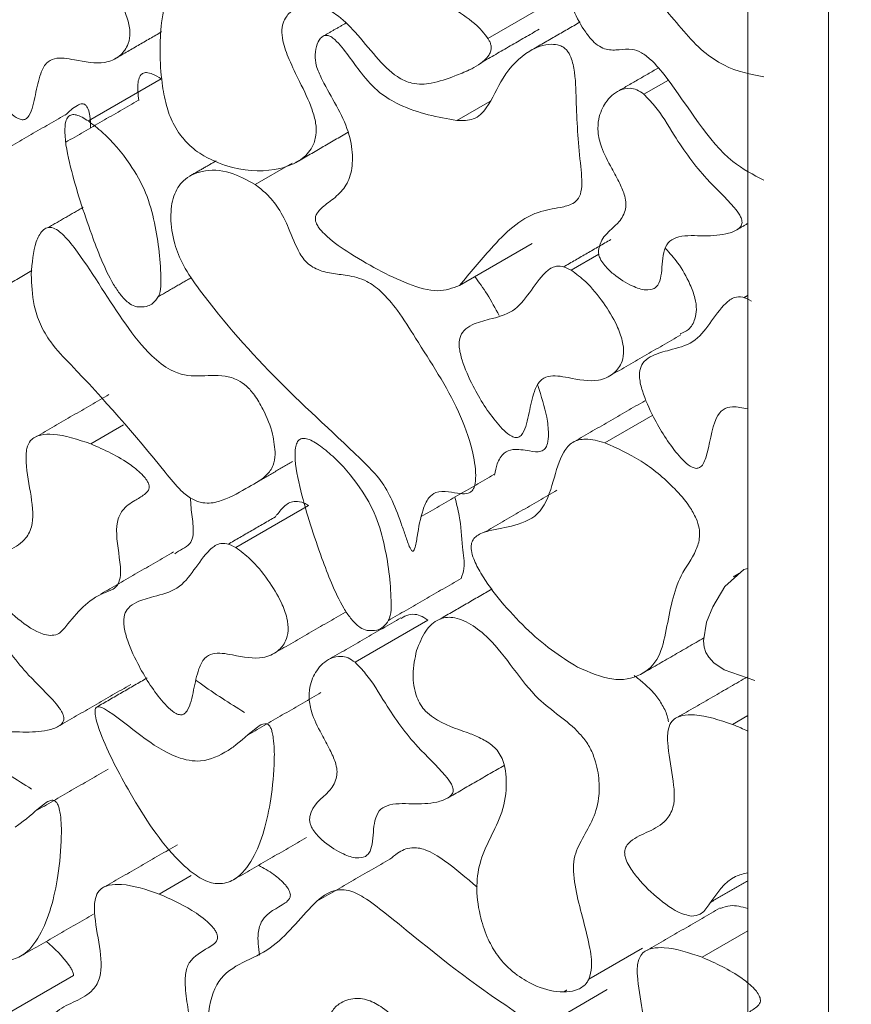
# Model space of a CAD drawing. Units: millimetres. Extents: x 38 to 1557, y -31 to 923.
# Drawn here: x 1543 to 1550, y 78 to 87 of the extents above; entities that cross this region are included whole.
import ezdxf

# ---------------------------------------------------------------- set-up
doc = ezdxf.new("R2010")
doc.units = ezdxf.units.MM

msp = doc.modelspace()

# ---------------------------------------------------------------- linework, layer by layer
at = {"color": 7, "linetype": 'Continuous', "lineweight": 15}
for p, q in [((1549.9628, 114.0613), (1549.9628, 71.656)), ((1549.2557, 73.0583), (1549.2557, 91.1438)), ((1547.6208, 87.0278), (1546.9844, 86.6605)), ((1544.1267, 86.3057), (1543.4903, 85.9384)), ((1548.5623, 86.2955), (1548.3483, 86.172)), ((1547.0019, 86.1096), (1546.712, 85.9422)), ((1545.2727, 85.5697), (1544.9488, 85.3827)), ((1546.7359, 84.501), (1547.3723, 84.8684)), ((1547.9548, 84.7744), (1547.7121, 84.6343)), ((1548.4255, 83.367), (1548.0075, 83.1257)), ((1543.7985, 83.2817), (1543.5121, 83.1164)), ((1545.4149, 82.5783), (1544.7785, 82.2109)), ((1546.4585, 81.5752), (1545.8221, 81.2078)), ((1549.1222, 80.665), (1549.2557, 80.7421)), ((1544.3889, 79.3431), (1544.1105, 79.1824)), ((1549.2557, 78.86), (1548.8573, 78.63)), ((1547.8678, 78.4393), (1548.3359, 78.7095)), ((1542.7237, 78.1027), (1543.3601, 78.4701)), ((1548.0282, 78.3469), (1547.3918, 77.9795))]:
    msp.add_line(p, q, dxfattribs=at)
at = {"color": 7, "linetype": 'Continuous', "lineweight": 15, "flags": 128}
msp.add_lwpolyline([(1549.2557, 82.027), (1549.2226, 82.0193), (1549.0562, 81.8707), (1548.9502, 81.6936), (1548.895, 81.5576), (1548.8682, 81.3947), (1548.8755, 81.3391), (1548.8911, 81.2943), (1548.9165, 81.2522), (1548.9603, 81.2043), (1549.0489, 81.1414), (1549.3196, 81.0484), (1549.3196, 81.0484)], dxfattribs=at)
at = {"color": 7, "linetype": 'Continuous', "lineweight": 15}
for points, knots in [([(1546.9844, 86.6605), (1546.9679, 86.6818), (1546.8964, 86.7742), (1546.5522, 87.0168), (1546.1331, 87.2912), (1545.7137, 87.6724), (1545.4882, 87.8482), (1545.3212, 87.9116), (1545.1194, 87.8738), (1544.8667, 87.5137), (1544.4702, 87.334), (1544.1753, 87.0673), (1544.1113, 86.7316), (1544.111, 86.3955), (1544.1639, 86.0901), (1544.2154, 85.9399), (1544.2617, 85.8648), (1544.278, 85.8383)], [0, 0, 0, 0, 0.01294, 0.056024, 0.225921, 0.296629, 0.347932, 0.377749, 0.407646, 0.506649, 0.70811, 0.76508, 0.822244, 0.924085, 0.958356, 0.985341, 1, 1, 1, 1]), ([(1543.3949, 87.4115), (1543.3688, 87.4248), (1543.3167, 87.4515), (1543.2353, 87.4461), (1543.0795, 87.3252), (1542.9656, 87.0545), (1542.6972, 86.9879), (1542.5468, 86.9479), (1542.4592, 86.8939), (1542.4187, 86.8266), (1542.4118, 86.7357), (1542.448, 86.5872), (1542.5519, 86.3566), (1542.684, 86.1436), (1542.8071, 86.0087), (1542.8652, 85.9597), (1542.899, 85.9514), (1542.9111, 85.9485)], [0, 0, 0, 0, 0.0349558, 0.0700525, 0.1223209, 0.35772, 0.4759123, 0.5615851, 0.6109258, 0.6450041, 0.6793726, 0.7195545, 0.7997114, 0.9224693, 0.9527135, 0.9832324, 1, 1, 1, 1]), ([(1542.9111, 85.9485), (1542.9212, 85.9496), (1542.9458, 85.9523), (1542.9974, 86.0164), (1543.0261, 86.1655), (1543.0615, 86.3322), (1543.114, 86.4472), (1543.2139, 86.5007), (1543.3989, 86.4673), (1543.6078, 86.426), (1543.7588, 86.4925), (1543.8315, 86.5794), (1543.8588, 86.6814), (1543.8468, 86.7994), (1543.787, 86.9557), (1543.6775, 87.1344), (1543.5388, 87.3047), (1543.438, 87.3795), (1543.3949, 87.4115)], [0, 0, 0, 0, 0.015778, 0.03823, 0.126785, 0.211504, 0.263596, 0.308223, 0.394422, 0.524331, 0.602542, 0.66164, 0.7021, 0.742885, 0.789234, 0.863049, 0.941447, 1, 1, 1, 1]), ([(1549.3972, 86.3241), (1549.282, 86.3456), (1549.1103, 86.3776), (1548.7993, 86.5815), (1548.5553, 86.908), (1548.2412, 87.2117), (1547.9887, 87.3366), (1547.8178, 87.3638), (1547.7307, 87.3434), (1547.6796, 87.2904), (1547.6593, 87.2087), (1547.6735, 87.0768), (1547.7293, 86.9032), (1547.813, 86.7431), (1547.8958, 86.6393), (1547.9586, 86.5862), (1548.0404, 86.5545), (1548.1326, 86.5601), (1548.2286, 86.5727), (1548.3264, 86.5408), (1548.4313, 86.4597), (1548.6977, 86.1353), (1548.9801, 85.6336), (1549.3048, 85.4688), (1549.3972, 85.4219)], [0, 0, 0, 0, 0.089929, 0.134008, 0.227552, 0.302838, 0.378606, 0.411037, 0.438042, 0.456719, 0.475486, 0.498892, 0.536094, 0.574749, 0.592324, 0.607098, 0.621906, 0.653113, 0.685063, 0.705709, 0.726334, 0.762922, 0.932562, 1, 1, 1, 1]), ([(1544.278, 85.8383), (1544.305, 85.804), (1544.3722, 85.7185), (1544.5389, 85.6016), (1544.8213, 85.4963), (1545.1145, 85.4929), (1545.3398, 85.5815), (1545.4444, 85.6877), (1545.4844, 85.8034), (1545.483, 85.9182), (1545.4361, 86.0808), (1545.3456, 86.2656), (1545.2485, 86.4636), (1545.19, 86.6198), (1545.1774, 86.7372), (1545.2009, 86.8283), (1545.2691, 86.9118), (1545.3839, 86.9568), (1545.5219, 86.9479), (1545.6741, 86.8668), (1545.8956, 86.6498), (1546.0978, 86.3586), (1546.3426, 86.2508), (1546.511, 86.2669), (1546.6717, 86.3211), (1546.809, 86.3765), (1546.8946, 86.4231), (1546.9529, 86.4658), (1546.9902, 86.5055), (1547.0096, 86.5458), (1547.0144, 86.5788), (1547.0093, 86.6103), (1546.9982, 86.6376), (1546.9885, 86.6536), (1546.9844, 86.6605)], [0, 0, 0, 0, 0.020537, 0.0511, 0.107112, 0.207782, 0.261085, 0.299465, 0.323208, 0.343101, 0.362963, 0.405021, 0.438451, 0.466244, 0.483252, 0.500268, 0.52669, 0.565025, 0.597205, 0.624176, 0.662829, 0.75011, 0.778048, 0.81946, 0.876237, 0.913073, 0.937712, 0.954584, 0.97105, 0.980058, 0.98631, 0.99131, 0.996306, 1, 1, 1, 1]), ([(1546.712, 85.9422), (1546.5466, 85.9719), (1546.3272, 86.0112), (1546.0337, 86.1755), (1545.8855, 86.3405), (1545.767, 86.5076), (1545.6787, 86.6245), (1545.6113, 86.6762), (1545.5788, 86.6886), (1545.5469, 86.6849), (1545.511, 86.6557), (1545.4809, 86.591), (1545.4686, 86.5023), (1545.4869, 86.3975), (1545.5901, 86.1792), (1545.7574, 85.9304), (1545.8073, 85.6353), (1545.7905, 85.4559), (1545.7146, 85.3246), (1545.6074, 85.2372), (1545.5216, 85.1776), (1545.4824, 85.1204), (1545.4734, 85.0917), (1545.4767, 85.0616), (1545.4872, 85.034), (1545.5122, 84.9944), (1545.5991, 84.9015), (1545.8649, 84.7192), (1546.1986, 84.5365), (1546.5442, 84.43), (1546.6749, 84.4784), (1546.7359, 84.501)], [0, 0, 0, 0, 0.123426, 0.163715, 0.204313, 0.236273, 0.268407, 0.27692, 0.284124, 0.291338, 0.302828, 0.323427, 0.345427, 0.36131, 0.381285, 0.466002, 0.504581, 0.543214, 0.580959, 0.622919, 0.662409, 0.670827, 0.679339, 0.683613, 0.687889, 0.694233, 0.706809, 0.754116, 0.881451, 0.944647, 1, 1, 1, 1]), ([(1546.7359, 84.501), (1546.8265, 84.6099), (1547.0315, 84.8563), (1547.3077, 85.1325), (1547.5913, 85.1764), (1547.7162, 85.2039), (1547.782, 85.2575), (1547.8151, 85.3763), (1547.7772, 85.6838), (1547.7555, 86.0326), (1547.7525, 86.3229), (1547.7225, 86.463), (1547.7013, 86.519), (1547.6735, 86.5585), (1547.6447, 86.5838), (1547.5986, 86.6055), (1547.4894, 86.6149), (1547.3043, 86.5428), (1547.112, 86.3449), (1547.0056, 86.0777), (1546.8683, 85.939), (1546.7627, 85.9412), (1546.712, 85.9422)], [0, 0, 0, 0, 0.12115, 0.273944, 0.330896, 0.363433, 0.383702, 0.404105, 0.450973, 0.56219, 0.617793, 0.629935, 0.642221, 0.6483, 0.654393, 0.663377, 0.681321, 0.739398, 0.835755, 0.916253, 0.959739, 1, 1, 1, 1]), ([(1549.9628, 71.656), (1548.998, 71.6628), (1547.046, 71.6764), (1543.895, 72.349), (1540.6061, 73.5174), (1537.2349, 75.2206), (1533.8638, 77.4097), (1530.5749, 80.0386), (1527.4238, 83.0041), (1525.4718, 85.2442), (1524.507, 86.3514)], [0, 0, 0, 0, 0.121663, 0.246141, 0.372571, 0.5, 0.627429, 0.753859, 0.878337, 1, 1, 1, 1]), ([(1543.932, 86.1176), (1543.925, 86.1731), (1543.9151, 86.2507), (1543.9356, 86.3253), (1543.9614, 86.3559), (1544.0008, 86.3651), (1544.0579, 86.3489), (1544.1016, 86.3215), (1544.1267, 86.3057)], [0, 0, 0, 0, 0.330367, 0.462867, 0.568746, 0.675034, 0.813893, 1, 1, 1, 1]), ([(1548.3483, 86.172), (1548.3278, 86.1865), (1548.2867, 86.2156), (1548.2107, 86.2295), (1548.1096, 86.2037), (1548.0109, 86.1141), (1547.9521, 85.9813), (1547.9412, 85.8447), (1547.9772, 85.6916), (1548.0578, 85.5412), (1548.1344, 85.4014), (1548.1804, 85.295), (1548.1945, 85.2126), (1548.1794, 85.1242), (1548.0952, 84.9972), (1547.9669, 84.9295), (1547.9495, 84.7935), (1547.956, 84.7572), (1547.9753, 84.7161), (1548.0162, 84.6599), (1548.1087, 84.5732), (1548.2315, 84.4988), (1548.3574, 84.4528), (1548.4145, 84.4677), (1548.4388, 84.474)], [0, 0, 0, 0, 0.026785, 0.053527, 0.102745, 0.188348, 0.260582, 0.304296, 0.348461, 0.413554, 0.459914, 0.496979, 0.52059, 0.544178, 0.607067, 0.746706, 0.759503, 0.772444, 0.783401, 0.801159, 0.836544, 0.908537, 0.960926, 1, 1, 1, 1]), ([(1524.1789, 86.1645), (1525.2368, 84.9278), (1527.2519, 82.5721), (1530.2095, 79.7816), (1532.5093, 77.8709), (1534.0994, 76.6843), (1535.2107, 75.9085), (1536.2376, 75.2342), (1537.4531, 74.4883), (1538.9157, 73.6692), (1540.7642, 72.7584), (1543.0068, 71.8358), (1545.7078, 71.0131), (1548.8139, 70.4366), (1550.9075, 70.4828), (1552.0199, 70.5074)], [0, 0, 0, 0, 0.125031, 0.238157, 0.324964, 0.372015, 0.406459, 0.44168, 0.479183, 0.532703, 0.592944, 0.669923, 0.764141, 0.874684, 1, 1, 1, 1]), ([(1548.4388, 84.474), (1548.4499, 84.4833), (1548.4795, 84.5078), (1548.509, 84.6166), (1548.5075, 84.7631), (1548.5543, 84.8804), (1548.6626, 84.9435), (1548.8474, 84.9319), (1549.0323, 84.9371), (1549.1476, 84.974), (1549.1934, 85.0101), (1549.206, 85.0397), (1549.2071, 85.0612), (1549.2008, 85.0869), (1549.1795, 85.13), (1549.08, 85.256), (1548.8663, 85.4464), (1548.6386, 85.7608), (1548.4809, 86.0369), (1548.38, 86.1397), (1548.3483, 86.172)], [0, 0, 0, 0, 0.02287, 0.060857, 0.144772, 0.188466, 0.232113, 0.342698, 0.452008, 0.506763, 0.534257, 0.543756, 0.551437, 0.559138, 0.569641, 0.595665, 0.709418, 0.858843, 0.955667, 1, 1, 1, 1]), ([(1543.2883, 85.9903), (1543.3219, 86.0211), (1543.3666, 86.0622), (1543.4254, 86.0901), (1543.4501, 86.087), (1543.4613, 86.0816), (1543.4708, 86.073), (1543.4802, 86.0598), (1543.494, 86.0295), (1543.5091, 85.9641), (1543.509, 85.912), (1543.509, 85.8772)], [0, 0, 0, 0, 0.399861, 0.533031, 0.564873, 0.590905, 0.612891, 0.634824, 0.673485, 0.78282, 1, 1, 1, 1]), ([(1543.4903, 85.9384), (1543.454, 85.9608), (1543.403, 85.9923), (1543.3426, 85.9958), (1543.31, 85.9759), (1543.2869, 85.9255), (1543.2788, 85.7822), (1543.3499, 85.4446), (1543.4714, 85.0699), (1543.601, 84.7268), (1543.6837, 84.5484), (1543.7681, 84.4202), (1543.8331, 84.3521), (1543.8844, 84.3229), (1543.9085, 84.3163), (1543.9145, 84.3147)], [0, 0, 0, 0, 0.066982, 0.094196, 0.121585, 0.152757, 0.204624, 0.359443, 0.645782, 0.749913, 0.859674, 0.906128, 0.953062, 0.988424, 1, 1, 1, 1]), ([(1543.9145, 84.3147), (1543.9437, 84.3132), (1544.0099, 84.3099), (1544.0791, 84.3611), (1544.1237, 84.4415), (1544.1274, 84.6701), (1544.0946, 84.9569), (1544.0037, 85.312), (1543.8421, 85.5939), (1543.6607, 85.8058), (1543.5316, 85.9062), (1543.4903, 85.9384)], [0, 0, 0, 0, 0.059526, 0.134755, 0.190684, 0.246692, 0.502813, 0.628631, 0.755698, 0.921671, 1, 1, 1, 1]), ([(1544.9488, 85.3827), (1544.8751, 85.4227), (1544.7109, 85.5121), (1544.4913, 85.5139), (1544.3212, 85.4384), (1544.2281, 85.2907), (1544.2022, 85.0967), (1544.2324, 84.8836), (1544.3211, 84.6585), (1544.625, 84.2353), (1545.1559, 83.6358), (1545.7062, 83.1504), (1546.0505, 82.8044), (1546.1589, 82.61), (1546.2192, 82.4398), (1546.2689, 82.2986), (1546.2921, 82.225), (1546.3146, 82.1871), (1546.3183, 82.1831), (1546.3194, 82.1819)], [0, 0, 0, 0, 0.057929, 0.129201, 0.188621, 0.2357, 0.282769, 0.331147, 0.369562, 0.418013, 0.622257, 0.833407, 0.871413, 0.909643, 0.954664, 0.975707, 0.996807, 0.999055, 1, 1, 1, 1]), ([(1546.3194, 82.1819), (1546.3206, 82.181), (1546.3228, 82.1791), (1546.3264, 82.1778), (1546.3305, 82.1784), (1546.3376, 82.1844), (1546.3534, 82.2251), (1546.3718, 82.3516), (1546.4014, 82.5107), (1546.457, 82.6428), (1546.5325, 82.704), (1546.6347, 82.7015), (1546.7334, 82.6813), (1546.8066, 82.6788), (1546.8491, 82.7033), (1546.8739, 82.7566), (1546.8823, 82.8743), (1546.8464, 83.0955), (1546.6926, 83.5177), (1546.4298, 83.9115), (1546.2093, 84.2693), (1546.0629, 84.445), (1545.9063, 84.5573), (1545.7619, 84.5882), (1545.6194, 84.6059), (1545.509, 84.6288), (1545.4261, 84.6758), (1545.376, 84.7235), (1545.3065, 84.8309), (1545.2516, 84.9877), (1545.1627, 85.1718), (1545.0544, 85.3022), (1544.982, 85.3573), (1544.9488, 85.3827)], [0, 0, 0, 0, 0.000913, 0.00183, 0.002913, 0.004767, 0.010854, 0.039673, 0.102192, 0.136465, 0.162252, 0.195718, 0.226283, 0.246893, 0.260428, 0.273967, 0.297407, 0.345608, 0.415668, 0.557868, 0.613114, 0.657056, 0.690072, 0.73805, 0.777342, 0.815005, 0.830825, 0.843769, 0.856713, 0.903126, 0.940826, 0.972783, 1, 1, 1, 1]), ([(1545.1246, 83.0246), (1545.1195, 83.0827), (1545.1084, 83.2096), (1545.035, 83.393), (1544.9522, 83.5354), (1544.8752, 83.6255), (1544.7844, 83.6865), (1544.5559, 83.7444), (1544.3294, 83.655), (1544.0087, 83.9049), (1543.7317, 84.2623), (1543.5111, 84.6442), (1543.3029, 84.9142), (1543.2249, 84.9835), (1543.173, 85.0104), (1543.1245, 85.0089), (1543.0735, 84.97), (1543.01, 84.844), (1542.9986, 84.6978), (1542.9908, 84.5972)], [0, 0, 0, 0, 0.049163, 0.107447, 0.142504, 0.168714, 0.195033, 0.234474, 0.411899, 0.468907, 0.558302, 0.744098, 0.790721, 0.808705, 0.826885, 0.842836, 0.863956, 0.906345, 1, 1, 1, 1]), ([(1548.5383, 84.8228), (1548.5743, 84.783), (1548.6571, 84.6912), (1548.7438, 84.5368), (1548.7979, 84.3951), (1548.812, 84.289), (1548.7941, 84.1924), (1548.7478, 84.1126), (1548.6915, 84.0888), (1548.6662, 84.0781)], [0, 0, 0, 0, 0.1584016, 0.3646982, 0.4905089, 0.5964978, 0.7022689, 0.8661935, 1, 1, 1, 1]), ([(1547.7121, 84.6343), (1547.6861, 84.6476), (1547.6339, 84.6743), (1547.5526, 84.6689), (1547.3967, 84.548), (1547.2829, 84.2773), (1547.0145, 84.2107), (1546.8641, 84.1707), (1546.7765, 84.1167), (1546.736, 84.0494), (1546.7291, 83.9585), (1546.7653, 83.81), (1546.8691, 83.5794), (1547.0013, 83.3664), (1547.1244, 83.2315), (1547.1825, 83.1825), (1547.2163, 83.1742), (1547.2283, 83.1713)], [0, 0, 0, 0, 0.034956, 0.070053, 0.122321, 0.35772, 0.475912, 0.561585, 0.610926, 0.645004, 0.679373, 0.719554, 0.799711, 0.922469, 0.952714, 0.983232, 1, 1, 1, 1]), ([(1542.9908, 84.5972), (1542.9938, 84.5091), (1542.9986, 84.3708), (1543.0639, 84.1614), (1543.174, 83.9743), (1543.5652, 83.5779), (1543.9413, 83.1456), (1544.2801, 82.7198), (1544.397, 82.6277), (1544.5138, 82.5902), (1544.679, 82.6151), (1544.8524, 82.7213), (1545.0233, 82.8081), (1545.1104, 82.9157), (1545.1203, 82.9914), (1545.1246, 83.0246)], [0, 0, 0, 0, 0.076805, 0.120699, 0.16484, 0.23183, 0.549199, 0.603166, 0.636293, 0.669595, 0.72455, 0.835969, 0.92692, 0.967923, 1, 1, 1, 1]), ([(1547.2283, 83.1713), (1547.2385, 83.1724), (1547.263, 83.1751), (1547.3147, 83.2392), (1547.3434, 83.3883), (1547.3788, 83.555), (1547.4313, 83.67), (1547.5312, 83.7235), (1547.7162, 83.6901), (1547.9251, 83.6488), (1548.0761, 83.7153), (1548.1488, 83.8022), (1548.1761, 83.9042), (1548.1641, 84.0222), (1548.1043, 84.1785), (1547.9948, 84.3572), (1547.8561, 84.5275), (1547.7553, 84.6023), (1547.7121, 84.6343)], [0, 0, 0, 0, 0.0157779, 0.0382302, 0.1267849, 0.2115044, 0.2635955, 0.3082232, 0.3944223, 0.5243307, 0.6025422, 0.6616398, 0.7020999, 0.7428849, 0.7892344, 0.8630494, 0.9414475, 1, 1, 1, 1]), ([(1546.8693, 84.578), (1546.9064, 84.5281), (1546.9862, 84.421), (1547.0488, 84.3012), (1547.0822, 84.2372)], [0, 0, 0, 0, 0.465912, 1, 1, 1, 1]), ([(1549.2889, 84.3648), (1549.2629, 84.3781), (1549.2107, 84.4048), (1549.1293, 84.3994), (1548.9735, 84.2785), (1548.8596, 84.0077), (1548.5911, 83.9412), (1548.4408, 83.9011), (1548.3532, 83.8471), (1548.3127, 83.7798), (1548.3058, 83.6888), (1548.3421, 83.5403), (1548.446, 83.3097), (1548.5782, 83.0967), (1548.7012, 82.9619), (1548.7593, 82.9129), (1548.7931, 82.9047), (1548.8051, 82.9018)], [0, 0, 0, 0, 0.034958, 0.070056, 0.122328, 0.357747, 0.475949, 0.561732, 0.610927, 0.645022, 0.679408, 0.719614, 0.799837, 0.92254, 0.952765, 0.983265, 1, 1, 1, 1]), ([(1547.4199, 83.6271), (1547.4505, 83.534), (1547.498, 83.3893), (1547.517, 83.2186), (1547.5101, 83.125), (1547.4865, 83.0711), (1547.434, 83.0414), (1547.3327, 83.0555), (1547.2157, 83.0788), (1547.1151, 83.0403), (1547.0647, 82.9537), (1547.0481, 82.8778), (1547.0408, 82.8444)], [0, 0, 0, 0, 0.192799, 0.299756, 0.371872, 0.418785, 0.466053, 0.5661, 0.705777, 0.795719, 0.910111, 1, 1, 1, 1]), ([(1549.2557, 83.4218), (1549.2102, 83.4319), (1549.1314, 83.4495), (1549.0345, 83.4238), (1548.9367, 83.2864), (1548.9258, 83.0814), (1548.8691, 82.9424), (1548.8416, 82.9062), (1548.8158, 82.9031), (1548.8051, 82.9018)], [0, 0, 0, 0, 0.164002, 0.283983, 0.404669, 0.823218, 0.896526, 0.957248, 1, 1, 1, 1]), ([(1543.5121, 83.1164), (1543.399, 83.1545), (1543.2455, 83.2062), (1543.0717, 83.1988), (1542.9871, 83.1624), (1542.9449, 83.0727), (1542.9407, 82.8197), (1543.0542, 82.4713), (1542.923, 82.2518), (1542.7813, 82.1781), (1542.6519, 82.1246), (1542.5869, 82.0602), (1542.5703, 82.0202), (1542.5688, 81.981), (1542.581, 81.9333), (1542.6175, 81.8603), (1542.7133, 81.731), (1542.8774, 81.5756), (1543.0455, 81.4606), (1543.1355, 81.4453), (1543.1559, 81.4418)], [0, 0, 0, 0, 0.130838, 0.177525, 0.224671, 0.255676, 0.297019, 0.475033, 0.528513, 0.613457, 0.69772, 0.72263, 0.737739, 0.749616, 0.761521, 0.779454, 0.814779, 0.891347, 0.97547, 1, 1, 1, 1]), ([(1545.5036, 83.109), (1545.4673, 83.1314), (1545.4163, 83.1629), (1545.3559, 83.1664), (1545.3233, 83.1466), (1545.3002, 83.0961), (1545.2921, 82.9528), (1545.3632, 82.6152), (1545.4847, 82.2405), (1545.6143, 81.8974), (1545.697, 81.719), (1545.7814, 81.5909), (1545.8464, 81.5227), (1545.8977, 81.4936), (1545.9218, 81.487), (1545.9278, 81.4853)], [0, 0, 0, 0, 0.066982, 0.094196, 0.121585, 0.152757, 0.204624, 0.359443, 0.645782, 0.749913, 0.859674, 0.906128, 0.953062, 0.988424, 1, 1, 1, 1]), ([(1548.0075, 83.1257), (1547.9497, 83.1415), (1547.8472, 83.1694), (1547.72, 83.1402), (1547.616, 83.0177), (1547.5563, 82.7812), (1547.4629, 82.4977), (1547.231, 82.3975), (1547.027, 82.3695), (1546.9027, 82.3293), (1546.854, 82.2841), (1546.8362, 82.241), (1546.8375, 82.1817), (1546.8633, 82.0938), (1546.9453, 81.9361), (1547.1669, 81.6448), (1547.4608, 81.3572), (1547.6927, 81.2123), (1547.7688, 81.1648)], [0, 0, 0, 0, 0.0598524, 0.1061225, 0.1524307, 0.2469107, 0.3494212, 0.4540064, 0.5465883, 0.5930159, 0.6112529, 0.6265349, 0.6418944, 0.6610678, 0.6941865, 0.7667677, 0.923444, 1, 1, 1, 1]), ([(1547.7688, 81.1648), (1547.871, 81.1205), (1548.0725, 81.0333), (1548.3224, 81.0769), (1548.4895, 81.2361), (1548.562, 81.5749), (1548.6253, 81.9328), (1548.7889, 82.1332), (1548.8376, 82.2813), (1548.8347, 82.3799), (1548.8045, 82.473), (1548.7334, 82.5958), (1548.5727, 82.7814), (1548.3178, 82.988), (1548.1126, 83.0791), (1548.0075, 83.1257)], [0, 0, 0, 0, 0.102195, 0.201283, 0.290044, 0.372648, 0.536531, 0.633791, 0.673701, 0.694958, 0.716336, 0.744363, 0.793808, 0.894408, 1, 1, 1, 1]), ([(1543.1559, 81.4418), (1543.1784, 81.4438), (1543.2355, 81.4489), (1543.3684, 81.6142), (1543.5082, 81.7823), (1543.7008, 81.8376), (1543.7558, 81.8873), (1543.7779, 81.9841), (1543.7562, 82.1755), (1543.7176, 82.3971), (1543.7902, 82.5551), (1543.8847, 82.6159), (1543.9678, 82.6627), (1544.0112, 82.6993), (1544.0221, 82.7293), (1544.0218, 82.7505), (1544.015, 82.7739), (1543.9982, 82.805), (1543.9488, 82.8651), (1543.7829, 82.9962), (1543.6292, 83.0644), (1543.5121, 83.1164)], [0, 0, 0, 0, 0.031884, 0.080602, 0.300767, 0.345708, 0.377183, 0.409046, 0.463053, 0.570276, 0.618482, 0.688684, 0.738705, 0.763848, 0.77258, 0.779256, 0.785948, 0.794591, 0.809643, 0.854948, 1, 1, 1, 1]), ([(1545.9278, 81.4853), (1545.957, 81.4839), (1546.0232, 81.4805), (1546.0924, 81.5318), (1546.137, 81.6121), (1546.1407, 81.8407), (1546.1079, 82.1275), (1546.017, 82.4826), (1545.8554, 82.7645), (1545.674, 82.9764), (1545.5449, 83.0768), (1545.5036, 83.109)], [0, 0, 0, 0, 0.059526, 0.134755, 0.190684, 0.246692, 0.502813, 0.628631, 0.755698, 0.921671, 1, 1, 1, 1]), ([(1544.3839, 82.6451), (1544.3849, 82.617), (1544.3877, 82.5364), (1544.4093, 82.4156), (1544.4081, 82.3058), (1544.3773, 82.2326), (1544.312, 82.2004), (1544.2673, 82.1715), (1544.245, 82.157)], [0, 0, 0, 0, 0.129898, 0.372479, 0.52284, 0.64413, 0.822066, 1, 1, 1, 1]), ([(1545.124, 82.4811), (1545.1297, 82.4873), (1545.1585, 82.5182), (1545.2045, 82.5825), (1545.2852, 82.6229), (1545.3629, 82.6073), (1545.4018, 82.5856), (1545.4149, 82.5783)], [0, 0, 0, 0, 0.076848, 0.386961, 0.701198, 0.899503, 1, 1, 1, 1]), ([(1546.6948, 82.6509), (1546.7091, 82.5963), (1546.7489, 82.445), (1546.7544, 82.2461), (1546.7867, 82.0438), (1546.7595, 81.9684), (1546.7493, 81.9404)], [0, 0, 0, 0, 0.211935, 0.587585, 0.846831, 1, 1, 1, 1]), ([(1544.7785, 82.2109), (1544.7524, 82.2242), (1544.7003, 82.2509), (1544.6189, 82.2455), (1544.4631, 82.1246), (1544.3492, 81.8539), (1544.0808, 81.7873), (1543.9305, 81.7473), (1543.8429, 81.6933), (1543.8023, 81.6259), (1543.7954, 81.535), (1543.8317, 81.3866), (1543.9355, 81.156), (1544.0676, 80.943), (1544.1907, 80.8081), (1544.2488, 80.7591), (1544.2827, 80.7508), (1544.2947, 80.7479)], [0, 0, 0, 0, 0.0349558, 0.0700525, 0.1223209, 0.35772, 0.4759123, 0.5615851, 0.6109258, 0.6450041, 0.6793726, 0.7195545, 0.7997114, 0.9224693, 0.9527135, 0.9832324, 1, 1, 1, 1]), ([(1544.2947, 80.7479), (1544.3048, 80.749), (1544.3294, 80.7516), (1544.381, 80.8158), (1544.4097, 80.9648), (1544.4451, 81.1316), (1544.4976, 81.2466), (1544.5976, 81.3001), (1544.7825, 81.2667), (1544.9914, 81.2254), (1545.1425, 81.2919), (1545.2151, 81.3787), (1545.2424, 81.4808), (1545.2305, 81.5987), (1545.1706, 81.7551), (1545.0612, 81.9338), (1544.9224, 82.1041), (1544.8216, 82.1789), (1544.7785, 82.2109)], [0, 0, 0, 0, 0.015778, 0.03823, 0.126785, 0.211504, 0.263596, 0.308223, 0.394422, 0.524331, 0.602542, 0.66164, 0.7021, 0.742885, 0.789234, 0.863049, 0.941447, 1, 1, 1, 1]), ([(1542.5086, 80.1371), (1542.5196, 80.1463), (1542.5492, 80.1709), (1542.5787, 80.2797), (1542.5772, 80.4262), (1542.624, 80.5435), (1542.7323, 80.6065), (1542.9171, 80.595), (1543.1021, 80.6002), (1543.2173, 80.6371), (1543.2631, 80.6732), (1543.2757, 80.7028), (1543.2768, 80.7243), (1543.2705, 80.75), (1543.2492, 80.7931), (1543.1497, 80.9191), (1542.936, 81.1095), (1542.7084, 81.4239), (1542.5506, 81.7), (1542.4497, 81.8028), (1542.418, 81.835)], [0, 0, 0, 0, 0.02287, 0.060857, 0.144772, 0.188466, 0.232113, 0.342698, 0.452008, 0.506763, 0.534257, 0.543756, 0.551437, 0.559138, 0.569641, 0.595665, 0.709418, 0.858843, 0.955667, 1, 1, 1, 1]), ([(1546.2256, 81.5917), (1546.247, 81.6045), (1546.2868, 81.6283), (1546.3563, 81.6293), (1546.4148, 81.6083), (1546.4468, 81.584), (1546.4585, 81.5752)], [0, 0, 0, 0, 0.342681, 0.636209, 0.86714, 1, 1, 1, 1]), ([(1547.8678, 78.4393), (1547.8773, 78.4725), (1547.9012, 78.5556), (1547.8592, 78.8317), (1547.755, 79.1473), (1547.7172, 79.4794), (1547.8285, 79.7123), (1547.9584, 79.9061), (1547.9598, 80.1912), (1547.9269, 80.3583), (1547.8603, 80.4959), (1547.703, 80.6908), (1547.4546, 80.8266), (1547.2065, 81.1504), (1547.0235, 81.3992), (1546.8345, 81.548), (1546.6794, 81.6119), (1546.5395, 81.5892), (1546.4297, 81.4861), (1546.3842, 81.3699), (1546.3606, 81.3095)], [0, 0, 0, 0, 0.0283312, 0.0708043, 0.1767175, 0.2309529, 0.2854206, 0.4023226, 0.4438055, 0.4856484, 0.5082622, 0.5308623, 0.6316245, 0.7001, 0.767502, 0.8108563, 0.8545179, 0.8926264, 0.9441079, 1, 1, 1, 1]), ([(1545.8221, 81.2078), (1545.8016, 81.2224), (1545.7605, 81.2514), (1545.6845, 81.2653), (1545.5834, 81.2396), (1545.4847, 81.1499), (1545.4258, 81.0172), (1545.415, 80.8805), (1545.4509, 80.7274), (1545.5316, 80.577), (1545.6082, 80.4373), (1545.6542, 80.3309), (1545.6683, 80.2485), (1545.6532, 80.1601), (1545.569, 80.0331), (1545.4407, 79.9654), (1545.4233, 79.8294), (1545.4298, 79.793), (1545.4491, 79.7519), (1545.49, 79.6958), (1545.5825, 79.609), (1545.7053, 79.5346), (1545.8312, 79.4886), (1545.8883, 79.5035), (1545.9126, 79.5099)], [0, 0, 0, 0, 0.026785, 0.053527, 0.102745, 0.188348, 0.260582, 0.304296, 0.348461, 0.413554, 0.459914, 0.496979, 0.52059, 0.544178, 0.607067, 0.746706, 0.759503, 0.772444, 0.783401, 0.801159, 0.836544, 0.908537, 0.960926, 1, 1, 1, 1]), ([(1546.3606, 81.3095), (1546.3454, 81.2426), (1546.3243, 81.1494), (1546.3343, 81.0055), (1546.3557, 80.915), (1546.3929, 80.8363), (1546.4432, 80.7715), (1546.5835, 80.6637), (1546.7404, 80.6204), (1546.9096, 80.5516), (1546.9991, 80.5032), (1547.0655, 80.4411), (1547.1042, 80.3816), (1547.1339, 80.2988), (1547.1542, 80.135), (1547.1116, 79.8208), (1546.9348, 79.5915), (1546.8764, 79.2617), (1546.9028, 79.0254), (1546.9669, 78.8187), (1547.0533, 78.6571), (1547.1731, 78.5196), (1547.3474, 78.396), (1547.563, 78.3191), (1547.7458, 78.3246), (1547.8393, 78.3876), (1547.8621, 78.429), (1547.8678, 78.4393)], [0, 0, 0, 0, 0.054436, 0.075865, 0.0974339, 0.1114833, 0.1256117, 0.1445698, 0.2257316, 0.2548772, 0.2849724, 0.297809, 0.310793, 0.3249323, 0.3492668, 0.4183684, 0.5619593, 0.61928, 0.6765427, 0.7171283, 0.748712, 0.7804257, 0.8240631, 0.8897181, 0.9571669, 0.9893482, 1, 1, 1, 1]), ([(1545.9126, 79.5099), (1545.9237, 79.5191), (1545.9532, 79.5436), (1545.9828, 79.6525), (1545.9813, 79.7989), (1546.0281, 79.9162), (1546.1364, 79.9793), (1546.3212, 79.9678), (1546.5061, 79.973), (1546.6214, 80.0099), (1546.6672, 80.0459), (1546.6797, 80.0755), (1546.6809, 80.0971), (1546.6746, 80.1227), (1546.6533, 80.1659), (1546.5537, 80.2918), (1546.3401, 80.4823), (1546.1124, 80.7967), (1545.9547, 81.0728), (1545.8538, 81.1755), (1545.8221, 81.2078)], [0, 0, 0, 0, 0.02287, 0.060857, 0.144772, 0.188466, 0.232113, 0.342698, 0.452008, 0.506763, 0.534257, 0.543756, 0.551437, 0.559138, 0.569641, 0.595665, 0.709418, 0.858843, 0.955667, 1, 1, 1, 1]), ([(1548.2629, 81.0927), (1548.2893, 81.0721), (1548.3512, 81.0238), (1548.4381, 80.9406), (1548.5121, 80.8355), (1548.5522, 80.749), (1548.561, 80.701), (1548.5635, 80.6876)], [0, 0, 0, 0, 0.209433, 0.490199, 0.703381, 0.91699, 1, 1, 1, 1]), ([(1544.4317, 81.0496), (1544.4433, 81.0412), (1544.5837, 80.9393), (1544.7254, 80.8508), (1544.8554, 80.7696)], [0, 0, 0, 0, 0.082248, 1, 1, 1, 1]), ([(1544.7119, 80.4369), (1544.6369, 80.3947), (1544.5091, 80.3229), (1544.2346, 80.3714), (1543.9563, 80.5526), (1543.7394, 80.734), (1543.6119, 80.8141), (1543.5768, 80.8213), (1543.562, 80.8172), (1543.5523, 80.8048), (1543.5472, 80.7791), (1543.5545, 80.7081), (1543.6384, 80.46), (1543.8706, 80.0222), (1544.1465, 79.5932), (1544.3474, 79.4122), (1544.3802, 79.3826)], [0, 0, 0, 0, 0.126237, 0.215219, 0.343378, 0.45821, 0.487094, 0.495825, 0.50242, 0.509037, 0.517553, 0.532593, 0.57883, 0.747346, 0.95876, 1, 1, 1, 1]), ([(1549.1222, 80.665), (1549.009, 80.7031), (1548.8556, 80.7548), (1548.6817, 80.7474), (1548.5972, 80.711), (1548.555, 80.6213), (1548.5508, 80.3683), (1548.6643, 80.0199), (1548.5331, 79.8004), (1548.3914, 79.7267), (1548.2619, 79.6732), (1548.1969, 79.6088), (1548.1803, 79.5688), (1548.1789, 79.5296), (1548.1911, 79.4819), (1548.2275, 79.4089), (1548.3234, 79.2796), (1548.4874, 79.1242), (1548.6556, 79.0092), (1548.7456, 78.9939), (1548.7659, 78.9904)], [0, 0, 0, 0, 0.130838, 0.177525, 0.224671, 0.255676, 0.297019, 0.475033, 0.528513, 0.613457, 0.69772, 0.72263, 0.737739, 0.749616, 0.761521, 0.779454, 0.814779, 0.891347, 0.97547, 1, 1, 1, 1]), ([(1544.3802, 79.3826), (1544.426, 79.3503), (1544.517, 79.286), (1544.6584, 79.263), (1544.8079, 79.3191), (1544.9842, 79.5482), (1545.0829, 79.9227), (1545.1188, 80.2949), (1545.1163, 80.4951), (1545.1005, 80.5884), (1545.0904, 80.6225), (1545.0807, 80.6434), (1545.0716, 80.6566), (1545.0609, 80.6659), (1545.047, 80.6717), (1545.012, 80.6714), (1544.9118, 80.6026), (1544.817, 80.508), (1544.7267, 80.4469), (1544.7119, 80.4369)], [0, 0, 0, 0, 0.058162, 0.115467, 0.185705, 0.3019, 0.537778, 0.671619, 0.738581, 0.755688, 0.766502, 0.772047, 0.776417, 0.780819, 0.785664, 0.794055, 0.83019, 0.972093, 1, 1, 1, 1]), ([(1549.1222, 80.665), (1549.1465, 80.6552), (1549.1908, 80.6372), (1549.2355, 80.6156), (1549.2557, 80.6059)], [0, 0, 0, 0, 0.548072, 1, 1, 1, 1]), ([(1542.5824, 80.3709), (1542.5896, 80.3657), (1542.7258, 80.267), (1542.8631, 80.1814), (1542.9931, 80.1003)], [0, 0, 0, 0, 0.053027, 1, 1, 1, 1]), ([(1542.5179, 78.7133), (1542.5637, 78.681), (1542.6547, 78.6167), (1542.7961, 78.5937), (1542.9456, 78.6498), (1543.1219, 78.8789), (1543.2206, 79.2534), (1543.2565, 79.6256), (1543.254, 79.8258), (1543.2382, 79.9191), (1543.2281, 79.9532), (1543.2184, 79.9741), (1543.2092, 79.9873), (1543.1986, 79.9966), (1543.1846, 80.0024), (1543.1497, 80.0021), (1543.0495, 79.9333), (1542.9546, 79.8387), (1542.8644, 79.7776), (1542.8496, 79.7676)], [0, 0, 0, 0, 0.058162, 0.115467, 0.185705, 0.3019, 0.537778, 0.671619, 0.738581, 0.755688, 0.766502, 0.772047, 0.776417, 0.780819, 0.785664, 0.794055, 0.83019, 0.972093, 1, 1, 1, 1]), ([(1546.1266, 79.4858), (1546.1482, 79.5044), (1546.2036, 79.5522), (1546.3028, 79.5967), (1546.4487, 79.5763), (1546.6472, 79.4522), (1546.7956, 79.3236), (1546.8891, 79.2426)], [0, 0, 0, 0, 0.1217264, 0.3122572, 0.4601199, 0.6598688, 1, 1, 1, 1]), ([(1544.9781, 79.4338), (1545.0228, 79.4091), (1545.1033, 79.3646), (1545.1927, 79.2898), (1545.2361, 79.2328), (1545.25, 79.2066), (1545.2566, 79.1836), (1545.2569, 79.1622), (1545.2449, 79.1306), (1545.1582, 79.0613), (1545.0244, 79.017), (1544.963, 78.8297), (1544.9773, 78.715), (1544.9856, 78.6476)], [0, 0, 0, 0, 0.134864, 0.242755, 0.267997, 0.288795, 0.3048, 0.320819, 0.343193, 0.409852, 0.72267, 0.836934, 1, 1, 1, 1]), ([(1548.7659, 78.9904), (1548.7918, 78.9935), (1548.856, 79.0013), (1548.9626, 79.1538), (1549.0727, 79.322), (1549.2193, 79.3598), (1549.2557, 79.3692)], [0, 0, 0, 0, 0.117638, 0.291444, 0.823947, 1, 1, 1, 1]), ([(1544.1105, 79.1824), (1543.9974, 79.2205), (1543.8439, 79.2722), (1543.67, 79.2649), (1543.5855, 79.2284), (1543.5433, 79.1388), (1543.5391, 78.8857), (1543.6526, 78.5373), (1543.5214, 78.3178), (1543.3797, 78.2441), (1543.2502, 78.1907), (1543.1853, 78.1262), (1543.1687, 78.0863), (1543.1672, 78.047), (1543.1794, 77.9993), (1543.2159, 77.9263), (1543.3117, 77.797), (1543.4757, 77.6416), (1543.6439, 77.5266), (1543.7339, 77.5113), (1543.7542, 77.5078)], [0, 0, 0, 0, 0.130838, 0.177525, 0.224671, 0.255676, 0.297019, 0.475033, 0.528513, 0.613457, 0.69772, 0.72263, 0.737739, 0.749616, 0.761521, 0.779454, 0.814779, 0.891347, 0.97547, 1, 1, 1, 1]), ([(1543.7542, 77.5078), (1543.7793, 77.5107), (1543.8415, 77.5178), (1543.9494, 77.6638), (1544.0559, 77.8475), (1544.2437, 77.8803), (1544.325, 77.9204), (1544.3642, 77.9797), (1544.3745, 78.0865), (1544.3516, 78.2447), (1544.3296, 78.4183), (1544.3489, 78.5543), (1544.4337, 78.6624), (1544.5411, 78.7066), (1544.613, 78.7685), (1544.6212, 78.8017), (1544.6188, 78.8237), (1544.6091, 78.8493), (1544.587, 78.8846), (1544.5165, 78.9602), (1544.3518, 79.0749), (1544.2053, 79.1402), (1544.1105, 79.1824)], [0, 0, 0, 0, 0.035641, 0.088328, 0.254181, 0.320234, 0.361749, 0.389966, 0.418172, 0.480858, 0.546894, 0.591623, 0.636399, 0.740961, 0.767183, 0.774684, 0.782255, 0.788763, 0.798774, 0.818021, 0.882269, 1, 1, 1, 1]), ([(1547.3918, 77.9795), (1547.3703, 78.0063), (1547.2748, 78.1247), (1546.8169, 78.4136), (1546.3528, 78.8038), (1545.9152, 79.1512), (1545.7578, 79.226), (1545.588, 79.2148), (1545.363, 79.0087), (1545.0927, 78.6381), (1544.6089, 78.5353), (1544.5252, 78.0898), (1544.5245, 77.7545), (1544.5503, 77.4817), (1544.6164, 77.2725), (1544.6653, 77.1911), (1544.6855, 77.1574)], [0, 0, 0, 0, 0.016556, 0.073374, 0.298157, 0.340112, 0.370826, 0.401798, 0.467282, 0.613237, 0.759261, 0.83239, 0.893727, 0.955325, 0.981497, 1, 1, 1, 1]), ([(1549.0174, 79.0564), (1549.0452, 79.0671), (1549.1148, 79.0938), (1549.2028, 79.0706), (1549.2557, 79.0567)], [0, 0, 0, 0, 0.398505, 1, 1, 1, 1]), ([(1543.1235, 78.7689), (1543.1942, 78.7051), (1543.2728, 78.6342), (1543.3411, 78.5301), (1543.3541, 78.5045), (1543.3606, 78.4834), (1543.3603, 78.4745), (1543.3601, 78.4701)], [0, 0, 0, 0, 0.749276, 0.833413, 0.918048, 0.960109, 1, 1, 1, 1]), ([(1548.8573, 78.63), (1548.7442, 78.6681), (1548.5907, 78.7198), (1548.4169, 78.7124), (1548.3323, 78.676), (1548.2901, 78.5864), (1548.2859, 78.3333), (1548.3994, 77.9849), (1548.2682, 77.7654), (1548.1265, 77.6917), (1547.9971, 77.6382), (1547.9321, 77.5738), (1547.9155, 77.5338), (1547.914, 77.4946), (1547.9263, 77.4469), (1547.9627, 77.3739), (1548.0585, 77.2446), (1548.2226, 77.0892), (1548.3907, 76.9742), (1548.4807, 76.9589), (1548.5011, 76.9554)], [0, 0, 0, 0, 0.130838, 0.177525, 0.224671, 0.255676, 0.297019, 0.475033, 0.528513, 0.613457, 0.69772, 0.72263, 0.737739, 0.749616, 0.761521, 0.779454, 0.814779, 0.891347, 0.97547, 1, 1, 1, 1]), ([(1548.5011, 76.9554), (1548.5236, 76.9574), (1548.5807, 76.9625), (1548.7136, 77.1278), (1548.8535, 77.2959), (1549.0461, 77.3512), (1549.101, 77.4009), (1549.1232, 77.4977), (1549.1015, 77.6891), (1549.0629, 77.9107), (1549.1354, 78.0687), (1549.2299, 78.1295), (1549.313, 78.1763), (1549.3564, 78.2129), (1549.3673, 78.2429), (1549.367, 78.2641), (1549.3603, 78.2875), (1549.3434, 78.3186), (1549.294, 78.3787), (1549.1281, 78.5098), (1548.9744, 78.578), (1548.8573, 78.63)], [0, 0, 0, 0, 0.031884, 0.080602, 0.300767, 0.345708, 0.377183, 0.409046, 0.463053, 0.570276, 0.618482, 0.688684, 0.738704, 0.763847, 0.772579, 0.779256, 0.785948, 0.794591, 0.809642, 0.854946, 1, 1, 1, 1]), ([(1544.6855, 77.1574), (1544.7125, 77.123), (1544.7797, 77.0376), (1544.9464, 76.9207), (1545.2288, 76.8154), (1545.5219, 76.812), (1545.7472, 76.9006), (1545.8519, 77.0068), (1545.8919, 77.1225), (1545.8905, 77.2373), (1545.8436, 77.3998), (1545.7531, 77.5847), (1545.656, 77.7827), (1545.5974, 77.9389), (1545.5848, 78.0562), (1545.6083, 78.1474), (1545.6766, 78.2308), (1545.7913, 78.2758), (1545.9294, 78.2669), (1546.0816, 78.1859), (1546.303, 77.9689), (1546.5053, 77.6777), (1546.7501, 77.5699), (1546.9184, 77.586), (1547.0792, 77.6402), (1547.2164, 77.6956), (1547.302, 77.7421), (1547.3604, 77.7849), (1547.3977, 77.8246), (1547.4171, 77.8648), (1547.4218, 77.8979), (1547.4167, 77.9293), (1547.4057, 77.9567), (1547.396, 77.9727), (1547.3918, 77.9795)], [0, 0, 0, 0, 0.020537, 0.0511, 0.107112, 0.207782, 0.261085, 0.299465, 0.323208, 0.343101, 0.362963, 0.405021, 0.438451, 0.466244, 0.483252, 0.500268, 0.52669, 0.565025, 0.597205, 0.624176, 0.662829, 0.75011, 0.778048, 0.81946, 0.876237, 0.913073, 0.937712, 0.954584, 0.97105, 0.980058, 0.98631, 0.99131, 0.996306, 1, 1, 1, 1])]:
    msp.add_open_spline(points, degree=3, knots=knots, dxfattribs=at)
for points in [[(1545.7388, 86.7919), (1545.5483, 86.6819)], [(1546.9251, 86.4473), (1547.4333, 86.7407)], [(1547.7905, 86.8033), (1547.3447, 86.546)], [(1543.7176, 86.4789), (1544.1313, 86.7177)], [(1548.4724, 86.4006), (1548.1129, 86.1931)], [(1546.7969, 86.3733), (1546.8049, 86.3779)], [(1543.9285, 86.1194), (1543.2921, 85.752)], [(1543.2873, 85.9918), (1542.6509, 85.6244)], [(1545.2985, 85.5717), (1545.7623, 85.8394)], [(1544.6087, 85.5905), (1544.3775, 85.457)], [(1543.4449, 85.1838), (1543.1405, 85.0081)], [(1549.1556, 84.9838), (1549.2557, 85.0416)], [(1548.0595, 84.9021), (1547.645, 84.6628)], [(1542.524, 84.3578), (1542.9959, 84.6302)], [(1544.1001, 84.402), (1544.3924, 84.5707)], [(1549.2557, 84.4129), (1549.2217, 84.3933)], [(1548.0349, 83.7017), (1548.6713, 84.0691)], [(1543.6703, 83.547), (1543.0339, 83.1796)], [(1548.3576, 83.4935), (1547.7212, 83.1261)], [(1544.9498, 82.7733), (1545.2766, 82.962)], [(1546.4001, 82.4808), (1547.0365, 82.8482)], [(1547.5878, 82.7109), (1546.9514, 82.3435)], [(1545.1258, 82.4787), (1544.7113, 82.2394)], [(1543.5995, 81.805), (1544.2359, 82.1724)], [(1549.2557, 82.027), (1549.2556, 82.0269)], [(1546.1134, 81.5726), (1546.7498, 81.94)], [(1549.1865, 81.987), (1549.132, 81.9556)], [(1547.0213, 81.849), (1546.5656, 81.5859)], [(1545.1012, 81.2783), (1545.7376, 81.6456)], [(1546.2231, 81.5963), (1545.5867, 81.2289)], [(1548.3281, 81.1065), (1548.8725, 81.4207)], [(1544.004, 81.0707), (1543.5641, 80.8168)], [(1549.2557, 81.0814), (1548.6439, 80.7282)], [(1543.2253, 80.6469), (1543.8617, 81.0143)], [(1545.5244, 80.9426), (1544.888, 80.5752)], [(1546.6294, 80.0196), (1547.1273, 80.3071)], [(1543.6621, 80.2733), (1543.0257, 79.9059)], [(1544.2686, 79.613), (1543.6323, 79.2456)], [(1544.7611, 79.3085), (1545.3975, 79.6759)], [(1546.1259, 79.487), (1545.4895, 79.1196)], [(1548.93, 79.1099), (1549.2557, 79.298)], [(1542.8988, 78.6392), (1543.5352, 79.0066)], [(1549.0155, 79.0606), (1548.3791, 78.6932)], [(1547.6463, 78.3269), (1547.6748, 78.3433)]]:
    msp.add_open_spline(points, degree=1, dxfattribs=at)

doc.saveas('drawing.dxf')
